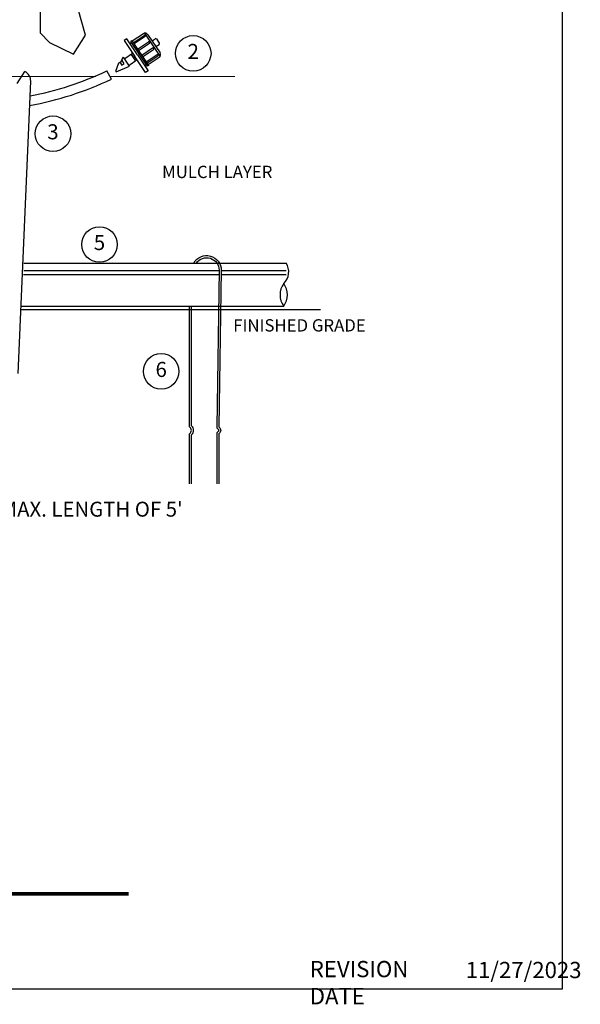
# Model space of a CAD drawing. Units: inches. Extents: x 0 to 120, y -1 to 154.
# Drawn here: x 75 to 120, y -1 to 78 of the extents above; entities that cross this region are included whole.
import ezdxf
from ezdxf.enums import TextEntityAlignment as Align

# ---------------------------------------------------------------- set-up
doc = ezdxf.new("R2010")
doc.units = ezdxf.units.IN
doc.header["$MEASUREMENT"] = 0
for name, color, linetype in [('CAY', 94, 'Continuous'), ('DRAWING', 6, 'Continuous'), ('G-Ttle', 3, 'Continuous'), ('hci-flowers', 3, 'Continuous'), ('HCI-IRRG-ANNO-LEGEND', 7, 'Continuous'), ('HCI-IRRG-DETAIL-LABEL', 3, 'Continuous'), ('HCI-IRRG-SPKL', 1, 'Continuous'), ('hci-scan', 1, 'Continuous'), ('TITLEBLOCK', 2, 'Continuous')]:
    doc.layers.add(name, color=color, linetype=linetype)
doc.styles.add('4899-LOGO$0$CADdetails-DIMENSIONS', font='ARIALN.TTF', dxfattribs={"height": 2.38})
doc.styles.add('4899-LOGO$0$CADdetails-NOTES', font='ARIALN.TTF', dxfattribs={"height": 2.38})
doc.styles.add('SIMPLEX', font='SIMPLEX')
doc.styles.get("Standard").update_dxf_attribs({"font": 'arial.ttf'})

# ---------------------------------------------------------------- blocks, each defined once
blk = doc.blocks.new('emitter')
at = {"layer": 'DRAWING'}
for p, q in [((-68.27171940391145, -122.5723204527183), (-68.27171940391145, -120.8167930874854)), ((-68.13552243392226, -120.5853023132424), (-68.13552243392223, -122.8038112269612)), ((-68.00689121720666, -120.5519649007806), (-66.9286688768675, -120.5519649007806)), ((-66.9286688768675, -120.7033014239532), (-67.99554162936329, -120.7033014239532)), ((-67.99554162936329, -120.8130218787837), (-66.9286688768675, -120.8130218787837)), ((-66.9286688768675, -122.837148639423), (-66.9286688768675, -120.502779869305)), ((-66.9286688768675, -120.5519649007806), (-66.9286688768675, -120.502779869305)), ((-66.9286688768675, -120.502779869305), (-66.80382149472189, -120.502779869305)), ((-66.80382149472189, -122.8863336708987), (-66.80382149472189, -120.5027798693049)), ((-66.80382149472189, -120.6162817528807), (-66.68654178171573, -120.6162817528807)), ((-68.66139305689626, -121.4940335382857), (-68.66139305689626, -121.8307614726505)), ((-68.66139305689626, -121.8950800019179), (-68.66139305689626, -121.5583520675532)), ((-68.27171940391145, -121.4145845075145), (-68.58194402612503, -121.4145845075145)), ((-66.9286688768675, -121.3313483004017), (-67.99175971065915, -121.3313483004017)), ((-67.99175971065915, -121.4675530029504), (-66.9286688768675, -121.4675530029504)), ((-67.99175971065915, -121.9215605372533), (-66.9286688768675, -121.9215605372533)), ((-66.2817347063176, -121.3956671877163), (-66.2817347063176, -121.6945567701018)), ((-66.2817347063176, -121.9934463524873), (-66.2817347063176, -121.6945567701018)), ((-68.27171940391145, -121.9745290326891), (-68.58194402612503, -121.9745290326891)), ((-67.99554162936329, -122.5760916614199), (-66.9286688768675, -122.5760916614199)), ((-66.9286688768675, -122.6858121162504), (-67.99554162936329, -122.6858121162504)), ((-66.9286688768675, -122.0577652398019), (-67.99175971065915, -122.0577652398019)), ((-68.00689121720666, -122.837148639423), (-66.9286688768675, -122.837148639423)), ((-66.9286688768675, -122.837148639423), (-66.9286688768675, -122.8863336708987)), ((-66.9286688768675, -122.8863336708987), (-66.80382149472189, -122.8863336708987)), ((-66.80382149472189, -122.772831787323), (-66.68654178171573, -122.772831787323))]:
    blk.add_line(p, q, dxfattribs=at)
for points in [[(-66.68654178171573, -121.6945567701018), (-66.68654178171573, -120.1471383275239), (-66.41793167630681, -120.1471383275239), (-66.41793167630681, -121.6945567701018)], [(-66.68654178171573, -121.6945567701018), (-66.68654178171573, -123.2419752126798), (-66.41793167630681, -123.2419752126798), (-66.41793167630681, -121.6945567701018)]]:
    blk.add_lwpolyline(points, dxfattribs=at)
for centre, radius, start, end in [((-68.00689121720666, -120.8167930874854), 0.2648281867047899, 90.00000000000001, 180), ((-67.99554162936329, -120.7581616513685), 0.05486022741524721, 90.00000000000001, 270), ((-68.58194402612503, -121.4940335382857), 0.07944903077122945, 90.00000000000001, 180), ((-68.58194402612503, -121.8950800019179), 0.07944903077122945, 180, 270), ((-67.99175971065915, -121.399450651676), 0.06810235127431952, 90.00000000000001, 270), ((-67.99175971065915, -121.9896628885276), 0.06810235127431952, 90, 270), ((-66.28916694300666, -121.2642181069018), 0.1316590254756425, 167.9639959969496, 273.2361039036273), ((-68.00689121720666, -122.5723204527183), 0.2648281867047899, 180, 270), ((-67.99554162936329, -122.6309518888352), 0.05486022741524721, 90, 270), ((-66.28916694300666, -122.1248954333019), 0.1316590254756425, 86.76389609637259, 192.0360040030511)]:
    blk.add_arc(centre, radius, start, end, dxfattribs=at)
blk = doc.blocks.new('A$C0CBC0440')
at = {"layer": 'CAY'}
for points in [[(-0.4941436642379813, 0.2806206322040907), (-0.5131425824851021, 0.2845530539837), (-0.5596571751326564, 0.2498166611042052), (-0.563587985774916, 0.2229451117840426), (-0.5943793359488154, 0.2229451117840426), (-0.61337825419605, 0.257681504758807), (-0.6598928469391012, 0.2498166611042052), (-0.6749609544485793, 0.2537490828838145), (-0.6939598726005443, 0.3035597596492607), (-0.6749609544485793, 0.3114246033038626), (-0.6631685225220281, 0.3304313088741537), (-0.6978906832426901, 0.3500934182491164), (-0.7404744653434818, 0.3691001238192939), (-0.7254063578337764, 0.4117013604487738), (-0.6749609544485793, 0.41563378232388), (-0.558363528797031, 0.4866726379718784), (-0.5970165002554495, 0.5135441873874242), (-0.6821840644568056, 0.4906050599422542), (-0.7241127114981509, 0.5292738746967416), (-0.6625300111504657, 0.594814238962158), (-0.6743224431725139, 0.6295506318416528), (-0.7319743327827837, 0.6485573375072136), (-0.7549040616721641, 0.695090996011686), (-0.7129754146308187, 0.7140977015819772), (-0.6625300111504657, 0.7291719853725454), (-0.654668389865833, 0.7796380657520103), (-0.6821840644568056, 0.8104420368518959), (-0.6585992005079788, 0.8563202918377328), (-0.6048781216353518, 0.8491108517971497), (-0.5271465044706929, 0.9572676340427506), (-0.4655638042181636, 0.9297406811084556), (-0.4544265073508313, 0.9684094959583263), (-0.4308416434020046, 0.999213467153595), (-0.4504956967086855, 1.041814703783075), (-0.4577021829338719, 1.095557802423514), (-0.4773562362402117, 1.130294195302895), (-0.5002859650344362, 1.157165744623171), (-0.46949461495592, 1.176172450193349), (-0.4197043466301693, 1.168963010152765), (-0.4118427253455366, 1.18796971581844), (-0.3810513751715234, 1.21090884326361), (-0.3692589431494753, 1.257442501768082), (-0.3194686749189941, 1.265307345422798), (-0.2696784065932434, 1.234503374322912), (-0.2388870564193439, 1.21090884326361), (-0.2153021924704035, 1.23057095244792), (-0.2080957063407141, 1.272516785463381), (-0.1576503028603611, 1.280381629213366), (-0.1157216559141716, 1.261374923643075), (-0.08493030583565542, 1.288246472963351), (-0.05020814501949644, 1.303320756658536), (-0.01941679484548331, 1.276449207338374), (-0.01941679484548331, 1.237780392583886), (-0.03841571299744828, 1.218773686918212), (-0.03841571299744828, 1.184037293943447), (-0.01941679484548331, 1.18796971581844), (-0.01548598420333747, 1.226638530572927), (0.004168069103343441, 1.226638530572927), (0.03102860853971379, 1.237780392583886), (0.02709779789722688, 1.253510079988473), (0.03495941918185963, 1.303320756658536), (0.06902644484341636, 1.292178894838344), (0.08081887686546452, 1.272516785463381), (0.09261130879224311, 1.288246472963351), (0.1273334696084021, 1.311185600408521), (0.1921918454436309, 1.326915287717839), (0.2118458987503118, 1.303320756658536), (0.2236383306772041, 1.261374923643075), (0.2000534668235332, 1.237780392583886), (0.2039842774659064, 1.203699403223027), (0.2197075200347172, 1.206976421388617), (0.2544296807557203, 1.18796971581844), (0.2544296807557203, 1.149300900968569), (0.2308448169022768, 1.122429351648293), (0.2387064381866821, 1.099490224203123), (0.3422177853850599, 1.172895432027872), (0.4116621070174915, 1.161098166498164), (0.4345918358116023, 1.127017177137418), (0.3887323782234944, 1.103422646078116), (0.3808707569389753, 1.076551096757839), (0.4116621070174915, 1.061476812967271), (0.4424534571915046, 1.080483518537562), (0.4575215646057131, 1.107355067953108), (0.4922437254219858, 1.088348362382931), (0.5079669680861798, 1.045747125658067), (0.5616880470543038, 1.053611969312669), (0.5846177758484146, 1.080483518537562), (0.6311323685912384, 1.007078310808197), (0.5394134533196393, 0.9716865141239168), (0.5584123714713769, 0.891727269967987), (0.5348275076179334, 0.8648557206478245), (0.5656188576965633, 0.8301193275775631), (0.5931345322875359, 0.8373287676181462), (0.6121334504395008, 0.8799300043430094), (0.6389939898758712, 0.9028691317882931), (0.6547172326355621, 0.89565969174771), (0.6855085827140783, 0.8451936113681313), (0.7162999328880915, 0.8720651606884076), (0.7431604722289649, 0.8648557206478245), (0.7431604722289649, 0.8261869057025706), (0.7045075008660433, 0.7953829346980683), (0.7235064190177809, 0.772443807157515), (0.7503669585495345, 0.7757208253231056), (0.7582285798339399, 0.7337749923076444), (0.7235064190177809, 0.7141128831234482), (0.6887842582016219, 0.7259101486530426), (0.642924800518017, 0.6760994718875963), (0.6579929081231057, 0.6374306570377257), (0.7274372296599267, 0.6184239514675482), (0.7431604722289649, 0.5836875583972869), (0.7274372296599267, 0.541086321767807), (0.7123691221504487, 0.5332214780178219), (0.6815777719764355, 0.518147194322637), (0.772338372543345, 0.4640688031520313), (0.8149221547394063, 0.4640688031520313), (0.7778826331406208, 0.5253566343631064), (0.8047431725769911, 0.506349928792929), (0.8994345838815434, 0.4483391157474443), (0.8804356656340815, 0.4063932827319832), (0.8417826942711599, 0.386731173547787), (0.8496443155555653, 0.3519947804775256), (0.8647124229698875, 0.3139813692416737), (0.8227837760240391, 0.3061165255870719), (0.807060533455001, 0.3061165255870719), (0.7801999940186306, 0.2713801326121938), (0.7415470224648288, 0.3021841037120794), (0.7146864830284585, 0.3061165255870719), (0.5774112896233419, 0.2985869745579066), (0.5426891289023388, 0.3483976512279696), (0.5426891289023388, 0.3483976512279696), (0.5276210212973638, 0.360194916757564), (0.4699691316873214, 0.3752692005481322), (0.4542458891182832, 0.4408095646228958), (0.4195237283972801, 0.4526068302478734), (0.408386431434792, 0.4912756450023608), (0.4391777816085778, 0.506349928792929), (0.4660383210448344, 0.5142147724475308), (0.4581766997604291, 0.5600930274333678), (0.423454539039767, 0.564025449212977), (0.408386431434792, 0.614491529592442), (0.3232188673285918, 0.5948294204082458), (0.3310804886132246, 0.541086321767807), (0.257705356433803, 0.541086321767807), (0.2039842774659064, 0.5836875583972869), (0.1921918454436309, 0.5371538998928145), (0.1921918454436309, 0.4945526632633346), (0.2347756275445363, 0.4716135358180509), (0.2616361670760625, 0.5102823506679215), (0.2924275171548061, 0.4912756450023608), (0.3160123810082496, 0.4526068302478734), (0.2963583277970656, 0.4139380153980028), (0.2694977883606953, 0.4329447209681803), (0.2544296807557203, 0.3831340442028477), (0.3271496779709651, 0.360194916757564), (0.3500794067649622, 0.3405328074779845), (0.3500794067649622, 0.3136612582530915), (0.3002891384392115, 0.3064518182125084), (0.2852210309297334, 0.3293909455622952), (0.257705356433803, 0.3523300731029622), (0.2157767093925713, 0.3444652294483603), (0.1961226561812737, 0.3752692005481322), (0.1961226561812737, 0.4178704371776121), (0.1463323878556366, 0.4604716739024752), (0.09654211943438895, 0.4447419864978883), (0.06575076935587276, 0.4912756450023608), (0.06902644484341636, 0.5253566343631064), (0.03495941918185963, 0.5600930274333678), (0.004168069103343441, 0.5489511655177921), (-0.03055409171281553, 0.506349928792929), (-0.0462773343773506, 0.4755459575977738), (-0.01941679484548331, 0.4604716739024752), (-0.04234652363959412, 0.4368771427479032), (-0.09213679196534486, 0.4447419864978883), (-0.1268589527815038, 0.4716135358180509), (-0.2393127305716689, 0.463733510621978), (-0.2543808381766439, 0.4368619613018154), (-0.2930338095397929, 0.4558686669673762), (-0.3428240778654299, 0.4558686669673762), (-0.4672831248016109, 0.3920392512645776), (-0.4515598822325728, 0.3461609963741239), (-0.4364917746275978, 0.3232218688335706), (-0.447629071590427, 0.2956949159946589), (-0.4672831248016109, 0.3153570251789688), (-0.4782924940794828, 0.326370907052933), (-0.4941436642379813, 0.2806206322040907)], [(-0.1390406605453336, 1.157049837526301), (-0.1654332462998127, 1.174652106794383), (-0.1786295392721513, 1.157049837526301), (-0.1566357177466671, 1.121845299181018)], [(0.1908666623382942, 1.113044164594612), (0.2040629553108602, 1.121845299181018), (0.2084617196350109, 1.095441895326644), (0.16887284081281, 1.077839626058562), (0.1644740764886592, 1.095441895326644)], [(-0.3105924684257388, 1.025032818349814), (-0.3149912327498896, 1.060237356885864), (-0.3457825828284058, 1.038234520277001), (-0.3677764043541174, 1.051436222204188), (-0.3765739330024189, 1.03383395303149), (-0.3853714615554509, 1.003029981836335), (-0.3457825828284058, 0.9942288472499285), (-0.3281875256270723, 1.003029981836335)], [(0.4283999347952658, 1.029433385690709), (0.4459949919969404, 1.038234520277001), (0.4459949919969404, 1.003029981836335), (0.4635900491982738, 1.003029981836335), (0.4767863420754566, 0.9634248760547734), (0.5031789280204748, 0.9722260107364491), (0.4899826350479088, 0.9326209049548879), (0.419602406147078, 0.9370214722003993), (0.4064061132698953, 0.9238197703685955), (0.3932098203925989, 0.9898282799091476), (0.4064061132698953, 0.9898282799091476)], [(-0.02907155291745767, 0.9810271453228552), (0.001719797256555466, 1.011831116422627), (0.03251114733507166, 0.99862941449544), (0.01931485445788894, 0.9634248760547734), (0.06770126183312186, 0.941422039541294), (0.03251114733507166, 0.89301579926871), (0.01491609013373818, 0.9282203377093765), (-0.0510653744429419, 0.9238197703685955)], [(-0.0862554889411058, 0.8006038857784006), (-0.06426166732012462, 0.8358084242190671), (-0.0246727885933069, 0.8314078568782861), (-0.02027402436442571, 0.8006038857784006), (-0.01147649562074093, 0.7786010491695379), (0.001719797256555466, 0.7786010491695379), (-0.02027402436442571, 0.7345953762378485), (-0.06426166732012462, 0.7477970780696523), (-0.1214456032486169, 0.7433965108241409)], [(-0.5872043865890646, 0.7672567476596441), (-0.5872043865890646, 0.8068618534412053), (-0.5608118006439327, 0.7980607188549129), (-0.5256216862410383, 0.8200635553683924), (-0.5344192148895672, 0.7716573150005388), (-0.5432167434425992, 0.7496544783916761)], [(0.432798699119644, 0.7125925397243691), (0.4415962277679455, 0.752197645410547), (0.4987801636963241, 0.7389959435787432), (0.5075776922494697, 0.7697999145832455), (0.5031789280204748, 0.8006038857784006), (0.5295715137749539, 0.809405020364693), (0.569160392501999, 0.7962033184376196), (0.5559640996248163, 0.7345953762378485), (0.5295715137749539, 0.7169931069697668), (0.5251727494508032, 0.6773880011883193), (0.5031789280204748, 0.6641862992611323), (0.4459949919969404, 0.6641862992611323)], [(-0.3408735853881808, 0.7760578822460502), (-0.3452723497123316, 0.7672567476596441), (-0.3232785282821169, 0.736452776464489), (-0.3056834709852865, 0.7628561803188632), (-0.3056834709852865, 0.7892595841732373)], [(0.3536209415703979, 0.752197645410547), (0.3492221772462472, 0.7830016165104325), (0.3888110560684481, 0.7874021838512135), (0.3976085846215938, 0.7697999145832455), (0.3756147631912654, 0.7345953762378485)], [(0.05890373318493403, 0.6245811934795711), (0.06770126183312186, 0.6729874339428079), (0.03251114733507166, 0.7037914050426934), (0.001719797256555466, 0.6773880011883193), (0.02811238301092089, 0.6509845973339452), (0.01931485445788894, 0.6289817608203521)], [(-0.07305919596865351, 0.5937772223796856), (-0.0510653744429419, 0.6289817608203521), (-0.1390406605453336, 0.6905897031155064), (-0.2704933565826195, 0.6088363246287827), (-0.2616958280295876, 0.5956346227015956), (-0.2748921209067703, 0.547228382333742), (-0.1346418962211828, 0.5541721166935076), (-0.117046839019622, 0.611379491552384)], [(-0.4068550499648609, 0.5956346227015956), (-0.3804624642104955, 0.5956346227015956), (-0.362867406913665, 0.5648306516018238), (-0.3716649355621939, 0.5428278149928474), (-0.4068550499648609, 0.5208249785747512), (-0.4596402216643583, 0.5208249785747512), (-0.4816340431900699, 0.547228382333742), (-0.4860328075142206, 0.5780323535290108), (-0.4508426930160567, 0.5780323535290108), (-0.4464439287871755, 0.6044357572880017), (-0.437646400138874, 0.6352397284831568), (-0.4024562856407101, 0.6132368919696773)], [(0.5163752208976575, 0.4661607705439792), (0.5383690424231418, 0.5013653089847594), (0.5779579211501868, 0.4925641743983533), (0.5999517426756711, 0.5189675782528411), (0.684441764381404, 0.4384857832278612), (0.7196318787842984, 0.4384857832278612), (0.7108343501357695, 0.3988806774463001), (0.5955529784470173, 0.4309562320079294), (0.5999517426756711, 0.3869505589809705), (0.569160392501999, 0.3825499916400759), (0.5603628639488534, 0.3913511262264819), (0.5603628639488534, 0.4309562320079294), (0.5163752208976575, 0.4309562320079294), (0.4899826350479088, 0.4573596358623035)], [(-0.5908378011436071, 0.3553143693294487), (-0.5996353296967527, 0.3861183405247175), (-0.4684377502173902, 0.4504159015979212), (-0.5292551008910777, 0.4037206096973023), (-0.5380526294442234, 0.3729166385975304), (-0.5116600436897443, 0.3553143693294487), (-0.5292551008910777, 0.3157092635478875)], [(-0.2471743519514575, 0.1019507006016056), (-0.2891029988975333, 0.1058831224765981), (-0.3120327277869137, 0.09015343497651429), (-0.3120327277869137, 0.07507915128132936), (-0.304826241561841, 0.05934946387674245), (-0.3008954308241982, 0.04034275821118172), (-0.3120327277869137, 0.04034275821118172), (-0.3546165097923222, 0.05148462022202693), (-0.3546165097923222, 0.07507915128132936), (-0.3854078599663353, 0.07507915128132936), (-0.3893386706084812, 0.09408585694700378), (-0.3893386706084812, 0.1170249842967905), (-0.4161992100448515, 0.1517613773670519), (-0.4161992100448515, 0.1904301922168088), (-0.4044067781179592, 0.1982950358715243), (-0.3703397524565162, 0.1747005047168386), (-0.3506856991500626, 0.1478289554920593), (-0.339548402378, 0.1517613773670519), (-0.3316867809980977, 0.1786329265918312), (-0.3198943490715465, 0.1864977702465467), (-0.304826241561841, 0.1707680829372293), (-0.2969646201819387, 0.1904301922168088), (-0.4168377214164138, 0.2032830025043495), (-0.4168377214164138, 0.2458842392292127), (-0.4017696139068221, 0.2498166611042052), (-0.2504500275343844, 0.2559705562915724), (-0.2314511092872635, 0.1982950358715243), (-0.1189973314017152, 0.2212493447627821), (-0.09213679196534486, 0.2448438759174678), (-0.08493030583565542, 0.2559857378330435), (-0.1039292238921234, 0.2946545526829141), (-0.09213679196534486, 0.3175936800327008), (-0.073137873718224, 0.3254585237826859), (-0.03841571299744828, 0.3064518182125084), (-0.02662328107066969, 0.2717154251422471), (-0.02662328107066969, 0.2291141885127672), (-0.02662328107066969, 0.2022426391926047), (-0.003693552181289306, 0.1865129517879041), (0.0002372584609702244, 0.214039904722199), (0.01137455523303288, 0.2448438759174678), (0.03102860853971379, 0.2448438759174678), (-0.01548598420333747, 0.337255789312394), (-0.03841571299744828, 0.3752692005481322), (-0.01941679484548331, 0.3909988878574495), (0.01137455523303288, 0.3713367786731396), (0.04216590540704601, 0.3254585237826859), (0.05788914807124002, 0.2985869745579066), (0.08081887686546452, 0.2717154251422471), (0.1076794163972181, 0.3254585237826859), (0.1076794163972181, 0.360194916757564), (0.1384707664757343, 0.3713367786731396), (0.1692621166497474, 0.3483976512279696), (0.1581248197821878, 0.3136612582530915), (0.1306091450959457, 0.3136612582530915), (0.1306091450959457, 0.2789248651828302), (0.1692621166497474, 0.2677830033626378), (0.1771237379341528, 0.2212493447627821), (0.154194009140042, 0.2061750610675972), (0.1692621166497474, 0.1675062462177266), (0.2079150881081659, 0.179303511747321), (0.2236383306772041, 0.2173169229831728), (0.242637248828828, 0.2251817666377747), (0.257705356433803, 0.1983102174129954), (0.2852210309297334, 0.1675062462177266), (0.3350112992553704, 0.190445373567627), (0.3468037311822627, 0.1675062462177266), (0.3468037311822627, 0.1484995406475491), (0.3192880566863323, 0.1216279913272729), (0.3002891384392115, 0.1249050094928634), (0.3002891384392115, 0.09082402013200408), (0.33894210989763, 0.07116191094780788), (0.3500794067649622, 0.04429036162753164), (0.3310804886132246, 0.02135123418236162), (0.2963583277970656, 0.01741881230736908), (0.2812902202872465, 0.02135123418236162), (0.2616361670760625, 0.05215520537751672), (0.2347756275445363, 0.07509433272741717), (0.1921918454436309, 0.04822278350252418), (0.1849853592185582, 0.009553968652767253), (0.154194009140042, -0.00158789326292208), (0.1345399557380915, 0.005621546777774711), (0.1234026589660289, 0.04822278350252418), (0.111610227039364, 0.07902675460240971), (0.08474968750761036, 0.05215520537751672), (0.05002752678683464, 0.01741881230736908), (0.03495941918185963, 0.04429036162753164), (0.03102860853971379, 0.08689159825712522), (-0.003693552181289306, 0.07116191094780788), (-0.03841571299744828, 0.09082402013200408), (-0.03841571299744828, 0.105898303922686), (-0.06527625243381863, 0.08689159825712522), (-0.0613454417915591, 0.04822278350252418), (-0.09606760260783176, 0.05215520537751672), (-0.08493030583565542, 0.101965882142963), (-0.09606760260783176, 0.1176955694522803), (-0.1465130060881847, 0.113763147672671), (-0.2583116488190171, 0.05541704209713316), (-0.2583116488190171, 0.086221013196905), (-0.2353819199294094, 0.09015343497651429)], [(0.4771756180076636, 0.2638505814876453), (0.4660383210448344, 0.2828572870578228), (0.4391777816085778, 0.2828572870578228), (0.4391777816085778, 0.236979032167369), (0.4116621070174915, 0.2173169229831728), (0.3848015675811212, 0.2251817666377747), (0.3965939995078998, 0.179303511747321), (0.4424534571915046, 0.1753710898723284), (0.4581766997604291, 0.1406346968974503), (0.4273853496819129, 0.1216279913272729), (0.4273853496819129, 0.08689159825712522), (0.4424534571915046, 0.07116191094780788), (0.4811064286498095, 0.05215520537751672), (0.5007604818611071, 0.08295917647740225), (0.4889680499344422, 0.1249050094928634), (0.5426891289023388, 0.1367022750224578), (0.5656188576965633, 0.1596414025631248), (0.5276210212973638, 0.1865129517879041), (0.5158285893708126, 0.2251817666377747), (0.4732448073654041, 0.214039904722199)], [(0.6917567542343477, 0.2595828670825995), (0.5964102078704627, 0.2599181596126527), (0.5813421002654877, 0.2173169229831728), (0.7068248616485562, 0.1750357973422751), (0.7186172936706043, 0.2097721903171532), (0.7572702651290228, 0.2176370340671383), (0.7264789149552371, 0.2405761615123083)], [(-0.5007116391867612, 0.2015720541324981), (-0.5432954212875529, 0.2173017414417018), (-0.558363528797031, 0.1786329265918312), (-0.5315029893607743, 0.1786329265918312), (-0.5203656924934421, 0.1478289554920593), (-0.4856435317726664, 0.1635586428966462), (-0.4817127210350236, 0.1904301922168088)], [(-0.3775462386817026, 0.02854549277685692), (-0.4083375887604461, 0.03641033643145875), (-0.4509213708610105, 0.02461307090186438), (-0.4509213708610105, 0.00167394345669436), (-0.4319224528045424, -0.01012332216839695), (-0.4391289389342319, -0.04813673321348233), (-0.412268399402592, -0.04485971504789177), (-0.4011311026305293, -0.006190900198021154), (-0.3893386706084812, -0.002258478323028612), (-0.3506856991500626, 0.01347120898628873)]]:
    blk.add_lwpolyline(points, close=True, dxfattribs=at)

msp = doc.modelspace()

# ---------------------------------------------------------------- linework, layer by layer
at = {"layer": 'DRAWING'}
for p, q in [((83.98359196562944, 75.15693932398727), (84.32430137999802, 74.64721140497477)), ((74.80097217178218, 72.82936721679272), (75.41152269078566, 73.78885482634632)), ((74.87943636306056, 49.4903460736341), (75.8931915095286, 73.01484629473782))]:
    msp.add_line(p, q, dxfattribs=at)
msp.add_arc((75.08846853259183, 73.05094029385805), 0.8055320269128462, 357.431850777341, 66.35651092019931, dxfattribs=at)
at = {"layer": 'G-Ttle', "linetype": 'Continuous', "const_width": 0.2933124882674999}
msp.add_lwpolyline([(32.45708785709758, 7.658915849545338), (83.77026665329299, 7.658915849545338)], dxfattribs=at)
at = {"layer": 'hci-flowers', "linetype": 'Continuous', "lineweight": 0}
for p, q in [((32.3778637912252, 73.38623700903952), (81.1172066214209, 73.38623700903952)), ((82.26465515268785, 73.38623700903952), (92.2939708119527, 73.38623700903952))]:
    msp.add_line(p, q, dxfattribs=at)
at = {"layer": 'HCI-IRRG-ANNO-LEGEND'}
for centre in [(88.96039362229862, 75.2460159412417), (77.68328395348692, 68.78419013878101), (81.42206462209481, 59.8759357728685), (86.38427246146136, 49.67302471635958)]:
    msp.add_circle(centre, 1.430354499992744, dxfattribs=at)
at = {"layer": 'HCI-IRRG-SPKL'}
msp.add_line((75.09149965070344, 54.63739223158279), (99.19821101332309, 54.63739223158279), dxfattribs=at)
at = {"layer": 'hci-scan'}
for p, q in [((82.73959943392026, 73.81884907414621), (82.97892727309295, 74.47829594516134)), ((82.97892727309295, 74.47829594516134), (83.06451864128451, 74.53550643696286)), ((83.06451864128451, 74.53550643696286), (83.22911179798484, 74.28926220739174)), ((83.10311664843834, 74.47776080084384), (83.20976841771426, 74.72103258868685)), ((83.20976841771426, 74.72103258868685), (83.34563509397549, 74.93101935746256)), ((83.41522063530897, 74.41366000984272), (83.20976841771426, 74.72103258868685)), ((83.82689621218833, 74.21101510180085), (83.34563509397549, 74.93101935746256)), ((82.38034467799446, 73.17887283020389), (82.0114032261913, 73.84017073931682)), ((82.73959943392026, 73.81884907414621), (82.77468182930397, 73.76636306807097)), ((82.77468182930397, 73.76636306807097), (83.82689621218833, 74.21101510180085)), ((83.22911179798484, 74.28926220739174), (83.41522063530897, 74.41366000984272)), ((75.3444519512484, 58.38726311661583), (96.43326024237797, 58.38726311661583)), ((75.32327718762997, 57.46577411332976), (91.04481653098935, 57.46577411332976)), ((75.33068835035851, 57.78829506703642), (91.04481653098935, 57.78829506703642)), ((91.21493912981248, 57.78829506703642), (96.43326024237797, 57.78829506703642)), ((91.21493912981248, 57.46577411332976), (96.43326024237797, 57.46577411332976)), ((75.09797019829546, 54.91897924514308), (96.23510624284984, 54.91897924514308))]:
    msp.add_line(p, q, dxfattribs=at)
for points in [[(89.01143434199719, 58.38726311661583, -0.771250121130833), (91.21493912981248, 57.80846178274703), (91.01678513028435, 45.2250005667081, 0.2465832324466212), (91.03391690203864, 45.1923744560446, -0.5250939019664694), (91.03391690203568, 44.66756561817192, 0.2465832324466212), (91.01678513028435, 44.63493950750399), (91.01678513028435, 40.62220516377602)], [(89.21234014452318, 58.38726311661583, -0.7328397973117966), (91.04481653098935, 57.80846178274703), (90.84666253146122, 45.2250005667081, 0.2465832324465687), (90.93733188796182, 45.05232791490334, -0.5250939019665503), (90.93733188795886, 44.80761215931466, 0.2465832324466877), (90.84666253146122, 44.63493950748034), (90.84666253146122, 40.62220516377602)], [(88.66124482798239, 40.62220516377602), (88.66124482798239, 44.63493950750399, -0.2465832324466212), (88.67837659973668, 44.66756561816749, 0.5250939019664694), (88.67837659973372, 45.19237445604017, -0.2465832324466212), (88.66124482798239, 45.2250005667081), (88.66124482798239, 54.91897924514308)], [(88.83136742680404, 40.62220516377602), (88.83136742680404, 44.57293553328896, 0.4339040914261181), (88.83136742680404, 45.28700454091722), (88.83136742680404, 54.91897924514308)]]:
    msp.add_lwpolyline(points, format="xyb", dxfattribs=at)
for centre, radius, start, end in [((104.694963488706, 43.31658947092257), 37.98379640231428, 123.0430207907048, 124.032461448212), ((62.82335081686847, 105.9597953611787), 37.98379640231428, 303.4862036663928, 304.4756443238963), ((71.1146462968943, 96.81837081086331), 25.43102416545887, 280.713345929846, 295.3713145089788), ((71.14812291825513, 96.70266499433819), 26.06782697965722, 280.2991514430142, 295.5237038036), ((95.32891627886295, 57.68524782211955), 1.308587430575473, 313.8279181609312, 32.44352309272767), ((97.4890155053356, 55.83009107319288), 1.54997200031543, 143.9972061161323, 216.0027938838677), ((94.98119698036396, 55.83009107319288), 1.54997200031543, 323.9972061161324, 36.00279388386769)]:
    msp.add_arc(centre, radius, start, end, dxfattribs=at)
at = {"layer": 'TITLEBLOCK'}
for p, q in [((118.6199999999999, 153.7666666666667), (118.6199999999999, 0)), ((118.6199999999999, 0), (0, 0))]:
    msp.add_line(p, q, dxfattribs=at)

# ---------------------------------------------------------------- block references
at = {"layer": 'DRAWING', "xscale": 49.67999999999999, "yscale": 49.67999999999999, "zscale": 49.67999999999999}
msp.add_blockref('A$C0CBC0440', (55.42435465872177, 72.5892136687039), dxfattribs=at)
at = {"layer": 'DRAWING', "rotation": 213.800978735708}
msp.add_blockref('emitter', (96.77312725664297, -63.08447380374946), dxfattribs=at)

# ---------------------------------------------------------------- texts
at = {"layer": 'HCI-IRRG-ANNO-LEGEND', "style": 'SIMPLEX'}
for s, p in [('2', (88.96039362229862, 75.2460159412417)), ('3', (77.68328395348692, 68.78419013878101)), ('5', (81.42206462209481, 59.8759357728685)), ('6', (86.38427246146136, 49.67302471635958))]:
    msp.add_text(s, height=1.209914014103437, dxfattribs=at).set_placement(p, align=Align.MIDDLE)
at = {"layer": 'HCI-IRRG-ANNO-LEGEND', "char_height": 0.9891376475801386, "width": 34.686080325, "attachment_point": 1}
for s, insert in [('\\A1;MULCH LAYER', (86.45694982466091, 66.2084032231545)), ('\\A1;FINISHED GRADE', (92.17523438505611, 53.86872948647704))]:
    msp.add_mtext(s, dxfattribs=dict(at, insert=insert))
at = {"layer": 'HCI-IRRG-DETAIL-LABEL', "insert": (19.19228515902591, 39.43063291195131), "char_height": 1.200057617229957, "width": 74.96763025331632, "attachment_point": 1}
msp.add_mtext('\\A1;{\\H0.7x;\\S1#4;}" HYDRORAIN MODEL #DLT-250 (07300) POLY DISTRIBUTION TUBING (MAX. LENGTH OF 5\' TRANSFER TEE TO EMITTER)', dxfattribs=at)
at = {"layer": 'TITLEBLOCK', "char_height": 1.307016666666666, "attachment_point": 1}
for s, width, gutter_width, insert, style in [('REVISION DATE', 11.98977837774265, 11.9, (98.3316838714984, 2.256779044199334), '4899-LOGO$0$CADdetails-NOTES'), ('11/27/2023', 13.67610593347354, 23.85, (110.8666476358408, 2.183114714911426), '4899-LOGO$0$CADdetails-DIMENSIONS')]:
    msp.add_mtext_dynamic_manual_height_columns(s, width=width, gutter_width=gutter_width, heights=[0], dxfattribs=dict(at, insert=insert, style=style))

doc.saveas('drawing.dxf')
